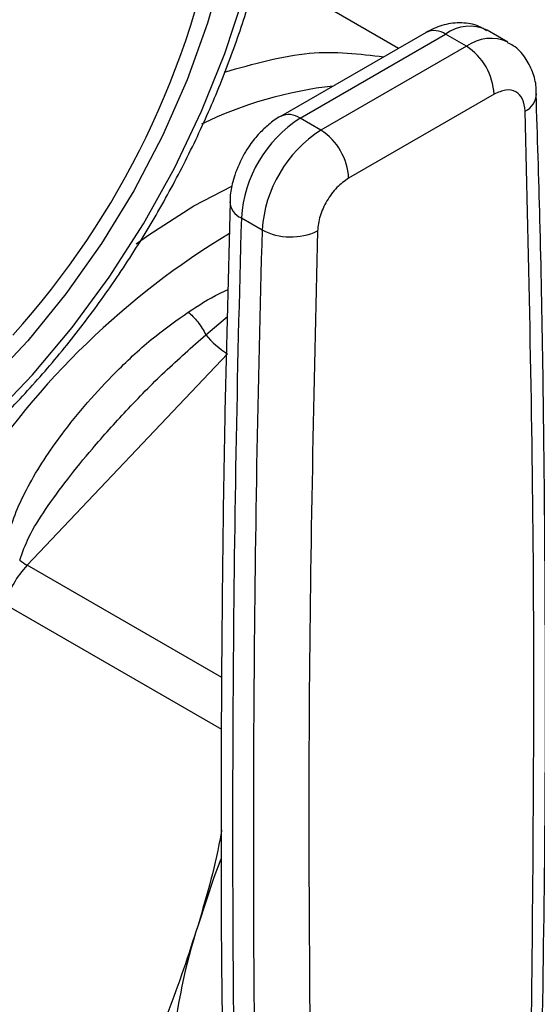
# Model space of a CAD drawing. Extents: x 0.4 to 10.6, y 0.4 to 8.1.
# Drawn here: x 3.9 to 4, y 5.1 to 5.2 of the extents above; entities that cross this region are included whole.
import ezdxf

# ---------------------------------------------------------------- set-up
doc = ezdxf.new("R2010")
doc.units = 0
doc.linetypes.add('SLD-SOLID', pattern=[0])
doc.layers.get('0').update_dxf_attribs({"linetype": 'CONTINUOUS'})

msp = doc.modelspace()

# ---------------------------------------------------------------- linework, layer by layer
at = {"color": 7, "linetype": 'SLD-SOLID'}
for p, q in [((3.952990654481845, 5.234275017588258), (3.938913781512926, 5.242401423377806)), ((3.955767190880502, 5.235877877933362), (3.941145603472774, 5.227437015191696)), ((3.943113947435115, 5.227242101607335), (3.957735534842378, 5.235682964348733)), ((3.959823448566262, 5.234477637411934), (3.957735534842378, 5.235682964348733)), ((3.964006179485262, 5.234891828779263), (3.961918265761285, 5.23609715571601)), ((3.959823448566262, 5.234477637411934), (3.945201861159048, 5.226036774670564)), ((3.962607333531564, 5.229655807363919), (3.947985746123933, 5.221214944482147)), ((3.945201861159048, 5.226036774670564), (3.943113947435115, 5.227242101607335)), ((3.937201488519974, 5.217225643630401), (3.939289402243949, 5.216020316693639)), ((3.915668036976906, 5.182291213267257), (3.935818867118666, 5.203562555416037))]:
    msp.add_line(p, q, dxfattribs=at)
at = {"color": 8, "linetype": 'SLD-SOLID'}
for p, q in [((3.932428763189333, 5.21842836524544), (3.936234897848282, 5.220425739545955)), ((3.933631616654895, 5.205464524874267), (3.93579502117723, 5.207320519245082)), ((3.935228129099374, 5.170999412437696), (3.915668036976906, 5.182291213267257)), ((3.913408095447511, 5.178376879727761), (3.935196357531119, 5.165798783759195))]:
    msp.add_line(p, q, dxfattribs=at)
at = {"color": 7, "linetype": 'SLD-SOLID', "flags": 128}
for points in [[(3.898679279345951, 5.186878246148016), (3.903189929121017, 5.189764598072928), (3.907647695651596, 5.193181928633026), (3.912000315700892, 5.197090172751989), (3.916196758778467, 5.201443509840863), (3.92018782542608, 5.206190901002577), (3.923926724036354, 5.211276687416339), (3.927369619441592, 5.216641242886426), (3.930476146841037, 5.222221672904814), (3.933209885041256, 5.22795255203177), (3.93553878346133, 5.233766690949325), (3.937435537896618, 5.239595924194588), (3.938877910635584, 5.245371909337477), (3.939848991176639, 5.251026928233227), (3.940337394488305, 5.256494680955716), (3.940337394488305, 5.261711063103487), (3.939848991176639, 5.266614917365242), (3.938877910635584, 5.271148750533398), (3.937435537896618, 5.275259407559383), (3.93553878346133, 5.278898694747976), (3.933209885041255, 5.282023944784322), (3.930476146841037, 5.284598516969188), (3.927369619441592, 5.286592226797663), (3.923926724036354, 5.28798169984487), (3.92018782542608, 5.288750645809742), (3.916196758778467, 5.288890049503893), (3.912000315700892, 5.288398276546467), (3.907647695651596, 5.287281092525757), (3.903189929121016, 5.285551595402957), (3.898679279345951, 5.283230061950535), (3.894168629570886, 5.280343710025623), (3.889710863040307, 5.276926379465525), (3.88535824299101, 5.273018135346563), (3.881161799913436, 5.268664798257688), (3.877170733265823, 5.263917407095974), (3.873431834655548, 5.258831620682212), (3.86998893925031, 5.253467065212124), (3.866882411850865, 5.247886635193738), (3.864148673650647, 5.24215575606678), (3.861819775230572, 5.236341617149226), (3.859923020795285, 5.230512383903964), (3.858480648056319, 5.224736398761074), (3.857509567515264, 5.219081379865324), (3.857021164203597, 5.213613627142835), (3.857021164203597, 5.208397244995064), (3.857509567515264, 5.203493390733309), (3.858480648056319, 5.198959557565152), (3.859923020795285, 5.194848900539167), (3.861819775230573, 5.191209613350575), (3.864148673650648, 5.188084363314228), (3.866882411850866, 5.185509791129363), (3.869988939250311, 5.183516081300889), (3.873431834655549, 5.182126608253681), (3.877170733265824, 5.18135766228881), (3.881161799913436, 5.181218258594658), (3.885358242991011, 5.181710031552084), (3.889710863040307, 5.182827215572794), (3.894168629570887, 5.184556712695595), (3.898679279345951, 5.186878246148016)], [(3.935124682962811, 5.152727850774021), (3.934433751902516, 5.150901192768806), (3.93284517619215, 5.146105557478356)]]:
    msp.add_lwpolyline(points, dxfattribs=at)
at = {"color": 8, "linetype": 'SLD-SOLID', "flags": 128}
for points in [[(3.878931764290749, 5.261987785661521), (3.879685747022805, 5.262927780320914), (3.883643445916448, 5.267459529579509), (3.887797159893188, 5.271568825210432), (3.892092738939051, 5.275202096260777), (3.896474183611935, 5.278311977486032), (3.900884375079969, 5.280857926828473), (3.905265819752852, 5.282806753944894), (3.909561398798716, 5.284133052893488), (3.913715112775455, 5.284819533339144), (3.917672811669099, 5.284857245959418), (3.921382900822045, 5.284245699112631), (3.924797013548337, 5.282992865247169), (3.927870641667373, 5.281115076968434), (3.930563715736115, 5.278636814118345), (3.93284112741555, 5.275590384643166), (3.934673187161585, 5.272015503410021), (3.936036011273655, 5.267958774462861), (3.936911833255289, 5.263473083467477), (3.937289235427559, 5.258616908265977), (3.937163297775988, 5.253453556528673), (3.936535662090461, 5.24805034044179), (3.935414510561982, 5.242477699190177), (3.933814459115307, 5.236808280674801), (3.931756366868007, 5.231115994436271), (3.92926706419997, 5.225475048130936), (3.926379002978374, 5.219958980120602), (3.92312983349796, 5.21463970078752), (3.919561913651873, 5.209586555072587), (3.915721756731734, 5.204865418457989), (3.911659425055761, 5.200537838179544), (3.907427877329887, 5.196660230864363), (3.903082278250036, 5.193283147053836), (3.898679279345951, 5.190450612200016), (3.898679279345951, 5.190450612200016)], [(3.926641141568412, 5.214623854633825), (3.927894533893152, 5.215526924852226), (3.932428763189333, 5.21842836524544)]]:
    msp.add_lwpolyline(points, dxfattribs=at)
at = {"color": 7, "linetype": 'SLD-SOLID'}
for centre, radius, start, end in [((3.851196153244179, 5.262323206448478), 0.08490369835382211, 317.9336162620924, 350.4328724653335), ((3.956563175652164, 5.229380764498321), 0.006050412628237259, 2.605478485658782, 57.39452165997135), ((3.950091181984129, 5.216370402921375), 0.01291803523258354, 122.691520171959, 176.2039466723584), ((3.952179095744973, 5.21516507596287), 0.01291803527081085, 122.6915202576742, 176.2039465869605), ((3.941941588225432, 5.220939901742219), 0.006050412651163605, 2.605479277544583, 57.39452157945022), ((6.074997613800249, 5.155813187548759), 2.138678040992925, 178.3545170359366, 180.8918275712199), ((6.07708550601891, 5.154607860753458), 2.138678019492417, 178.3545170231811, 180.8918275840018), ((3.942180941631605, 5.221544121338027), 0.006234855072873342, 242.3693456827617, 295.4033651356139), ((3.940270822679782, 5.21089090893548), 0.008574652974640088, 219.2599724573195, 238.7214289638329), ((3.922908515726478, 5.175501365202642), 0.009926055070533998, 136.8396124292709, 163.1603874216221), ((3.919097583484639, 5.188149385088393), 0.006788231301226296, 231.9737983740291, 239.6540187918955), ((3.988325973956544, 5.128140834873193), 0.05831680871626319, 162.0580091421278, 186.9480232016112)]:
    msp.add_arc(centre, radius, start, end, dxfattribs=at)
at = {"color": 8, "linetype": 'SLD-SOLID'}
for centre, radius, start, end in [((3.956582306280659, 5.234073195343448), 0.001980225332113439, 54.38242242306469, 114.3071191450889), ((3.960165344894433, 5.232472261464717), 0.004026486048466973, 64.19258843316493, 127.1178699947381), ((3.962265880600763, 5.23113793392071), 0.004137522646759758, 65.10391824157095, 126.1791992439948), ((3.951124344994849, 5.189507485002927), 0.04124756089209649, 96.53670897886872, 115.7559471693194), ((3.964853576569565, 5.229804152201962), 0.002038771226561323, 295.6922240255856, 356.6992646225311), ((3.94196527631337, 5.225678145871246), 0.001940464606835098, 53.70401159876822, 114.9936923377375), ((3.937893471628348, 5.218938399635842), 0.001847261150040763, 182.9360162041932, 248.0004381664796), ((3.977662483005405, 5.14677866079511), 0.08050353827013211, 121.16630431619, 147.0074174949039)]:
    msp.add_arc(centre, radius, start, end, dxfattribs=at)
at = {"color": 7, "linetype": 'SLD-SOLID'}
for points, knots in [([(3.923801728390221, 5.292633592875673), (3.923434963984, 5.292874632914658), (3.922009784424127, 5.293811270524103), (3.919207974847081, 5.294886237944071), (3.915457868909439, 5.295834386690308), (3.911472964720617, 5.296178063853022), (3.907308366716197, 5.295961023091782), (3.902988013288621, 5.295167634136887), (3.898554003616839, 5.293803452347663), (3.894052755308415, 5.291878651771956), (3.889534332165196, 5.289414350778979), (3.885048181539968, 5.286439566916005), (3.880640825751202, 5.28298897976425), (3.876355566755641, 5.27910097279211), (3.872232700330979, 5.27481639490995), (3.868310637176034, 5.270178855313604), (3.864625950935631, 5.265234542182927), (3.861213243138514, 5.260031984345839), (3.858104915299071, 5.254621731269777), (3.855331002370141, 5.249056138505563), (3.852918768484555, 5.243388707906628), (3.850892498713034, 5.237673541535392), (3.849273341456354, 5.231964613670836), (3.848079380127249, 5.226315514230183), (3.847325685162288, 5.220779099197376), (3.847024422841498, 5.215407363289199), (3.847184868765974, 5.210251580242851), (3.847813122641673, 5.205364113539331), (3.848910305070315, 5.200797969721726), (3.850471614314927, 5.196609299283209), (3.852478373117227, 5.192846471896719), (3.854915413917288, 5.189578680181957), (3.857555037513412, 5.186919148009094), (3.859536932944838, 5.185617978686988), (3.86043652432355, 5.185027371995106)], [0, 0, 0, 0, 0.01064913613160745, 0.04138059988280225, 0.07211754055427692, 0.1030662436673332, 0.1343749535804931, 0.1660816536098672, 0.1981284783930293, 0.2304085200315931, 0.26281416302805, 0.2952628345241304, 0.3276961990773643, 0.3600963056701744, 0.3924589642882519, 0.4247877122696923, 0.457090100128307, 0.4893756341901878, 0.5216547361458587, 0.5539381384011037, 0.5862334057475642, 0.6185517619020584, 0.6509043466501233, 0.6833016990831852, 0.7157526239032155, 0.7482619255532663, 0.7808262559435224, 0.8134272054972992, 0.846000528885967, 0.8784547994149461, 0.9106652623026206, 0.9425046672163274, 0.9739026061273258, 0.9999999999999999, 0.9999999999999999, 0.9999999999999999, 0.9999999999999999]), ([(3.897954263393906, 5.18527578932537), (3.898750397155053, 5.185750355559901), (3.901049992710693, 5.187121118184276), (3.90481684981803, 5.189772418311735), (3.909191944351958, 5.193354212426304), (3.913432125148974, 5.197368302788925), (3.917498142358341, 5.20176413736231), (3.921352063250958, 5.206499711670454), (3.924957911081705, 5.211527455595906), (3.928281719819205, 5.216798363870996), (3.931291774474647, 5.222261246153903), (3.933958854251572, 5.227863357876064), (3.936256579111284, 5.233550953512376), (3.938161609459002, 5.23926991937912), (3.939653726560388, 5.244966352861873), (3.94071576800443, 5.250586855995775), (3.941333556969445, 5.25607883620646), (3.941495788921217, 5.261390537060088), (3.9411941152729, 5.266470568536349), (3.940423611397544, 5.271266189179627), (3.939185206131669, 5.275724324051382), (3.937485541830258, 5.279787473978129), (3.935349713999325, 5.283412960674796), (3.932785740821833, 5.286516047762198), (3.930395973915982, 5.288752086043903), (3.928751063149882, 5.289736881341582), (3.928211253007179, 5.290060061480669)], [0, 0, 0, 0, 0.02312326859992636, 0.06679049212483955, 0.1104218085156249, 0.1540051468474486, 0.1975387210673076, 0.2410293335989116, 0.2844881569519591, 0.32792845967924, 0.3713644894595284, 0.4148093102903193, 0.4582746628255578, 0.5017756587086095, 0.5453271440389121, 0.5889428082637814, 0.6326332842307216, 0.676402451868596, 0.7202408434530981, 0.7641085658347604, 0.807907106752144, 0.8514983349286888, 0.8947068517317645, 0.9373751790074781, 0.9794484210004089, 1, 1, 1, 1]), ([(3.961871211408969, 5.236044700629719), (3.961544839939276, 5.236236752094821), (3.960709796410757, 5.236728128786623), (3.95911495198624, 5.236904603120329), (3.957358428790136, 5.23667095686969), (3.956292575970373, 5.236137141472136), (3.955769608432864, 5.235875221515865)], [0, 0, 0, 0, 0.1752427522198274, 0.4483704605025867, 0.7293394204721702, 1, 1, 1, 1]), ([(3.96685409344784, 5.229683551196924), (3.966854870886655, 5.22991294194667), (3.966857453328469, 5.230674916075501), (3.96652677537699, 5.231941421820045), (3.965770674298441, 5.23337544373202), (3.964873203505067, 5.23441059462975), (3.964165605343671, 5.234742136667224), (3.963969275566977, 5.234834126129227)], [0, 0, 0, 0, 0.1094532799139167, 0.3635742404716231, 0.6252986221664555, 0.8960355723765842, 1, 1, 1, 1]), ([(3.965737458958436, 5.227966942358539), (3.965679017599581, 5.228395040391514), (3.965562136002018, 5.22925122825209), (3.964833315082815, 5.229982050208404), (3.963812317091482, 5.230195338749079), (3.963008995173027, 5.229835651362619), (3.962607333531564, 5.229655807363919)], [0, 0, 0, 0, 0.2500032375891897, 0.5000016833543074, 0.7500004170443897, 0.9999999999999999, 0.9999999999999999, 0.9999999999999999, 0.9999999999999999]), ([(3.967474149048531, 5.135675567068529), (3.967584567489438, 5.14321316220292), (3.967840465980456, 5.160681795204527), (3.967734619699853, 5.18779682005024), (3.967421962575073, 5.211595661169121), (3.966973858680865, 5.225459717939755), (3.966838144478629, 5.229658631246938)], [0, 0, 0, 0, 0.2376460180122568, 0.5507527266897635, 0.8639395102511623, 1, 1, 1, 1]), ([(3.941148021022502, 5.227434358773078), (3.941138627052302, 5.227430289835934), (3.940698318979079, 5.227239573255376), (3.939987119612322, 5.226650181162995), (3.938948988322441, 5.225703514584065), (3.93812797568688, 5.224696349848224), (3.937673176756952, 5.223956426959422), (3.937489559357752, 5.223657695569549)], [0, 0, 0, 0, 0.006052972057940603, 0.2837109770757169, 0.5217660351154603, 0.8069211005952965, 1, 1, 1, 1]), ([(3.937489559357752, 5.223657695569549), (3.93713228220171, 5.222954567350238), (3.936633311904855, 5.221972584342423), (3.936229645108082, 5.220453688813902), (3.936046035356162, 5.219549992998974), (3.936068561433129, 5.218954967950528), (3.936072830281932, 5.218842206550972)], [0, 0, 0, 0, 0.4529992026652964, 0.6326549089564901, 0.9303855414253657, 1, 1, 1, 1]), ([(3.947985746123933, 5.221214944482147), (3.947584078609767, 5.220931034532591), (3.946780751270087, 5.220363220068037), (3.945759751692882, 5.218971102040538), (3.945030938906698, 5.217398807605422), (3.944914060166524, 5.21640767891275), (3.944855620697159, 5.215912113724546)], [0, 0, 0, 0, 0.2500032323035576, 0.5000016790863903, 0.7500004148425782, 1, 1, 1, 1]), ([(3.936091279929252, 5.218859575260997), (3.935892783160076, 5.211812204702705), (3.935412546446651, 5.194762022529765), (3.935146760506559, 5.16797806773889), (3.935128268206038, 5.143448428607004), (3.93539084324904, 5.12893094769437), (3.93547715574122, 5.124158826386061)], [0, 0, 0, 0, 0.2205395522809463, 0.5335663154968462, 0.8466760081775914, 1, 1, 1, 1]), ([(3.944855620697159, 5.215912113724546), (3.944489311100795, 5.200007165262671), (3.943756691938375, 5.168197269654849), (3.944074807921865, 5.136984700069564), (3.94423386590703, 5.121378415922529)], [0, 0, 0, 0, 0.5000000206842418, 1, 1, 1, 1]), ([(3.913520896253299, 5.182458200405557), (3.91350067204323, 5.18290272776571), (3.913456156331465, 5.183881181399704), (3.914039843711087, 5.186671580111749), (3.915917970392609, 5.190840991302673), (3.91894018937088, 5.195306094114587), (3.922050363048629, 5.199080875326968), (3.925111671949519, 5.202304578445579), (3.928332412243396, 5.205262682661791), (3.930762121037698, 5.20697476799091), (3.93185352193548, 5.207743819603046)], [0, 0, 0, 0, 0.04264181279388, 0.09385932212134117, 0.2616013765473975, 0.4549048768621391, 0.584362976173187, 0.7128803344051492, 0.8710287168834521, 1, 1, 1, 1]), ([(3.931853517165846, 5.207743845801557), (3.932012865124353, 5.207610607765075), (3.932337189777616, 5.207339425251105), (3.932825930007589, 5.206771838936422), (3.933278884517523, 5.206132282095764), (3.93351540733389, 5.205684520743894), (3.933631616654895, 5.205464524874267)], [0, 0, 0, 0, 0.2456603769262242, 0.4999983514910086, 0.754337222228842, 1, 1, 1, 1]), ([(3.914915885210301, 5.182802097575893), (3.915197550100648, 5.183582095088775), (3.915839117965608, 5.185358750100338), (3.91759967604363, 5.188066640375006), (3.919743955132261, 5.191032204815373), (3.9224632456984, 5.194347471548578), (3.925714301036613, 5.197964903629029), (3.929478983196562, 5.201830703053797), (3.932240942141866, 5.204247593647419), (3.933631618864296, 5.205464524657534)], [0, 0, 0, 0, 0.08515311067773573, 0.1939592092756559, 0.3199368631603753, 0.4514039656471977, 0.6226673865854137, 0.8100088768584897, 1, 1, 1, 1]), ([(3.935215393177585, 5.155691712815965), (3.935199026417747, 5.155592589913042), (3.93465411439968, 5.152292409449498), (3.933735855060521, 5.149151818698908), (3.93284517619229, 5.146105557478334)], [0, 0, 0, 0, 0.03003560078550018, 0.9999999999999999, 0.9999999999999999, 0.9999999999999999, 0.9999999999999999]), ([(3.93284517619229, 5.146105557478334), (3.931887572663612, 5.143141070513849), (3.929962530923983, 5.137181651012646), (3.927370954655076, 5.131714559786368), (3.926068546578657, 5.128967048994171)], [0, 0, 0, 0, 0.4974455924585379, 1, 1, 1, 1])]:
    msp.add_open_spline(points, degree=3, knots=knots, dxfattribs=at)
at = {"color": 8, "linetype": 'SLD-SOLID'}
for points, knots in [([(3.935519022770674, 5.231892196770985), (3.938421835482472, 5.232712854272533), (3.944083731026946, 5.234313535237124), (3.949085809493311, 5.233718117254758), (3.951523358670231, 5.233427965746221)], [0, 0, 0, 0, 0.5126927349680096, 1, 1, 1, 1]), ([(3.93185352193548, 5.207743819603046), (3.932880085617381, 5.208416308518991), (3.934175344078302, 5.209264815994573), (3.935574473934581, 5.209902755002255), (3.935864716306197, 5.210035092204341)], [0, 0, 0, 0, 0.7925550867826261, 0.9999999999999999, 0.9999999999999999, 0.9999999999999999, 0.9999999999999999])]:
    msp.add_open_spline(points, degree=3, knots=knots, dxfattribs=at)
at = {"color": 7, "linetype": 'SLD-SOLID'}
msp.add_open_spline([(3.966359206370522, 5.134150708121591), (3.966518267961619, 5.149940705253635), (3.966836391143813, 5.181520699517724), (3.966103769686894, 5.2124848614116), (3.965737458958436, 5.227966942358539)], degree=3, dxfattribs=at)

doc.saveas('drawing.dxf')
